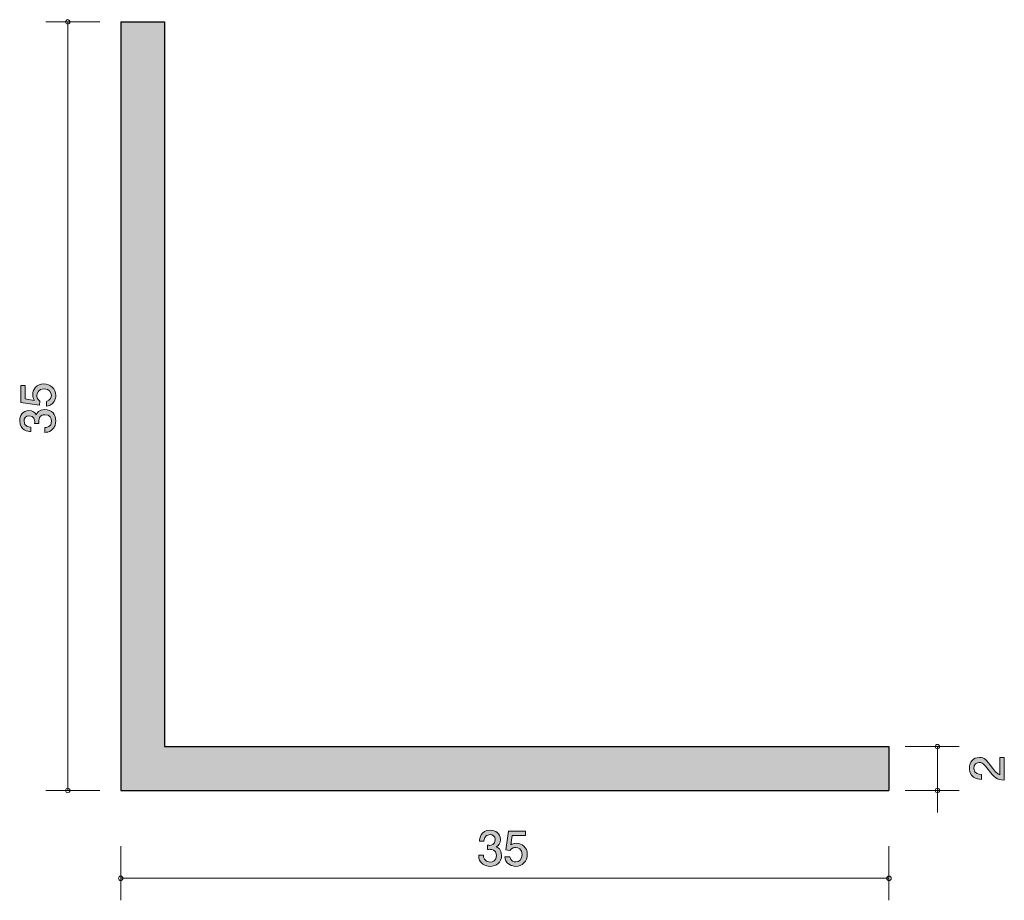
# Model space of a CAD drawing. Units: millimetres. Extents: x 82.4 to 127.3, y -168.7 to -128.6.
import ezdxf

# ---------------------------------------------------------------- set-up
doc = ezdxf.new("R2010")
doc.units = ezdxf.units.MM
doc.header["$MEASUREMENT"] = 0
doc.layers.add('レイヤー 1', color=7, linetype='Continuous', lineweight=0)

# ---------------------------------------------------------------- blocks, each defined once
blk = doc.blocks.new('Block_2')
at = {"layer": 'レイヤー 1', "true_color": 0x231815, "transparency": 33554687}
h = blk.add_hatch(color=250, dxfattribs=at)
h.dxf.hatch_style = 2
edge = h.paths.add_edge_path()
edge.add_spline(control_points=[(126.678, -162.616), (126.837, -162.834), (126.911, -162.927), (127.055, -162.976), (127.055, -162.976), (127.055, -162.198), (127.055, -162.198), (127.055, -162.198), (127.26, -162.198), (127.26, -162.198), (127.26, -162.198), (127.26, -163.226), (127.26, -163.226), (126.903, -163.194), (126.824, -163.128), (126.526, -162.743), (126.327, -162.487), (126.259, -162.422), (126.122, -162.422), (126.003, -162.422), (125.872, -162.494), (125.872, -162.691), (125.872, -162.951), (126.103, -162.959), (126.219, -162.963), (126.219, -162.963), (126.219, -163.188), (126.219, -163.188), (126.092, -163.179), (125.98, -163.168), (125.862, -163.088), (125.701, -162.978), (125.667, -162.792), (125.667, -162.676), (125.667, -162.398), (125.851, -162.191), (126.124, -162.191), (126.353, -162.191), (126.452, -162.307), (126.678, -162.616)], knot_values=[0, 0, 0, 0, 1, 1, 1, 2, 2, 2, 3, 3, 3, 4, 4, 4, 5, 5, 5, 6, 6, 6, 7, 7, 7, 8, 8, 8, 9, 9, 9, 10, 10, 10, 11, 11, 11, 12, 12, 12, 13, 13, 13, 13], degree=3, periodic=0)
at = {"layer": 'レイヤー 1'}
blk.add_open_spline([(126.678, -162.616), (126.837, -162.834), (126.911, -162.927), (127.055, -162.976), (127.055, -162.976), (127.055, -162.198), (127.055, -162.198), (127.055, -162.198), (127.26, -162.198), (127.26, -162.198), (127.26, -162.198), (127.26, -163.226), (127.26, -163.226), (126.903, -163.194), (126.824, -163.128), (126.526, -162.743), (126.327, -162.487), (126.259, -162.422), (126.122, -162.422), (126.003, -162.422), (125.872, -162.494), (125.872, -162.691), (125.872, -162.951), (126.103, -162.959), (126.219, -162.963), (126.219, -162.963), (126.219, -163.188), (126.219, -163.188), (126.092, -163.179), (125.98, -163.168), (125.862, -163.088), (125.701, -162.978), (125.667, -162.792), (125.667, -162.676), (125.667, -162.398), (125.851, -162.191), (126.124, -162.191), (126.353, -162.191), (126.452, -162.307), (126.678, -162.616)], degree=3, knots=[0, 0, 0, 0, 1, 1, 1, 2, 2, 2, 3, 3, 3, 4, 4, 4, 5, 5, 5, 6, 6, 6, 7, 7, 7, 8, 8, 8, 9, 9, 9, 10, 10, 10, 11, 11, 11, 12, 12, 12, 13, 13, 13, 13], dxfattribs=at)
blk = doc.blocks.new('Block_4')
at = {"layer": 'レイヤー 1', "true_color": 0x231815, "transparency": 33554687}
h = blk.add_hatch(color=250, dxfattribs=at)
h.dxf.hatch_style = 2
edge = h.paths.add_edge_path()
edge.add_spline(control_points=[(103.834, -167.149), (103.739, -167.149), (103.521, -167.128), (103.396, -166.942), (103.322, -166.83), (103.318, -166.731), (103.314, -166.646), (103.314, -166.646), (103.534, -166.646), (103.534, -166.646), (103.536, -166.72), (103.546, -166.955), (103.83, -166.955), (103.967, -166.955), (104.12, -166.885), (104.12, -166.657), (104.12, -166.54), (104.082, -166.492), (104.05, -166.46), (103.976, -166.386), (103.859, -166.373), (103.805, -166.373), (103.785, -166.373), (103.749, -166.375), (103.722, -166.38), (103.722, -166.38), (103.722, -166.185), (103.722, -166.185), (103.76, -166.191), (103.802, -166.193), (103.809, -166.193), (103.874, -166.193), (104.073, -166.172), (104.073, -165.935), (104.073, -165.758), (103.942, -165.703), (103.832, -165.703), (103.567, -165.703), (103.559, -165.935), (103.555, -166.007), (103.555, -166.007), (103.351, -166.007), (103.351, -166.007), (103.36, -165.882), (103.388, -165.506), (103.844, -165.506), (104.069, -165.506), (104.31, -165.633), (104.31, -165.929), (104.31, -166.115), (104.215, -166.198), (104.115, -166.259), (104.177, -166.286), (104.358, -166.367), (104.358, -166.644), (104.358, -166.982), (104.111, -167.149), (103.834, -167.149)], knot_values=[0, 0, 0, 0, 1, 1, 1, 2, 2, 2, 3, 3, 3, 4, 4, 4, 5, 5, 5, 6, 6, 6, 7, 7, 7, 8, 8, 8, 9, 9, 9, 10, 10, 10, 11, 11, 11, 12, 12, 12, 13, 13, 13, 14, 14, 14, 15, 15, 15, 16, 16, 16, 17, 17, 17, 18, 18, 18, 19, 19, 19, 19], degree=3, periodic=0)
h = blk.add_hatch(color=250, dxfattribs=at)
h.dxf.hatch_style = 2
edge = h.paths.add_edge_path()
edge.add_spline(control_points=[(105, -167.149), (104.922, -167.149), (104.82, -167.133), (104.719, -167.069), (104.546, -166.959), (104.524, -166.828), (104.505, -166.72), (104.505, -166.72), (104.727, -166.72), (104.727, -166.72), (104.782, -166.919), (104.909, -166.949), (105.002, -166.949), (105.142, -166.949), (105.294, -166.849), (105.294, -166.617), (105.294, -166.361), (105.114, -166.291), (104.994, -166.291), (104.962, -166.291), (104.82, -166.291), (104.732, -166.42), (104.732, -166.42), (104.556, -166.401), (104.556, -166.401), (104.556, -166.401), (104.676, -165.554), (104.676, -165.554), (104.676, -165.554), (105.455, -165.554), (105.455, -165.554), (105.455, -165.554), (105.455, -165.749), (105.455, -165.749), (105.455, -165.749), (104.839, -165.749), (104.839, -165.749), (104.839, -165.749), (104.774, -166.172), (104.774, -166.172), (104.835, -166.138), (104.918, -166.098), (105.036, -166.098), (105.29, -166.098), (105.527, -166.284), (105.527, -166.598), (105.527, -166.915), (105.303, -167.149), (105, -167.149)], knot_values=[0, 0, 0, 0, 1, 1, 1, 2, 2, 2, 3, 3, 3, 4, 4, 4, 5, 5, 5, 6, 6, 6, 7, 7, 7, 8, 8, 8, 9, 9, 9, 10, 10, 10, 11, 11, 11, 12, 12, 12, 13, 13, 13, 14, 14, 14, 15, 15, 15, 16, 16, 16, 16], degree=3, periodic=0)
at = {"layer": 'レイヤー 1'}
for points, knots in [([(103.834, -167.149), (103.739, -167.149), (103.521, -167.128), (103.396, -166.942), (103.322, -166.83), (103.318, -166.731), (103.314, -166.646), (103.314, -166.646), (103.534, -166.646), (103.534, -166.646), (103.536, -166.72), (103.546, -166.955), (103.83, -166.955), (103.967, -166.955), (104.12, -166.885), (104.12, -166.657), (104.12, -166.54), (104.082, -166.492), (104.05, -166.46), (103.976, -166.386), (103.859, -166.373), (103.805, -166.373), (103.785, -166.373), (103.749, -166.375), (103.722, -166.38), (103.722, -166.38), (103.722, -166.185), (103.722, -166.185), (103.76, -166.191), (103.802, -166.193), (103.809, -166.193), (103.874, -166.193), (104.073, -166.172), (104.073, -165.935), (104.073, -165.758), (103.942, -165.703), (103.832, -165.703), (103.567, -165.703), (103.559, -165.935), (103.555, -166.007), (103.555, -166.007), (103.351, -166.007), (103.351, -166.007), (103.36, -165.882), (103.388, -165.506), (103.844, -165.506), (104.069, -165.506), (104.31, -165.633), (104.31, -165.929), (104.31, -166.115), (104.215, -166.198), (104.115, -166.259), (104.177, -166.286), (104.358, -166.367), (104.358, -166.644), (104.358, -166.982), (104.111, -167.149), (103.834, -167.149)], [0, 0, 0, 0, 1, 1, 1, 2, 2, 2, 3, 3, 3, 4, 4, 4, 5, 5, 5, 6, 6, 6, 7, 7, 7, 8, 8, 8, 9, 9, 9, 10, 10, 10, 11, 11, 11, 12, 12, 12, 13, 13, 13, 14, 14, 14, 15, 15, 15, 16, 16, 16, 17, 17, 17, 18, 18, 18, 19, 19, 19, 19]), ([(105, -167.149), (104.922, -167.149), (104.82, -167.133), (104.719, -167.069), (104.546, -166.959), (104.524, -166.828), (104.505, -166.72), (104.505, -166.72), (104.727, -166.72), (104.727, -166.72), (104.782, -166.919), (104.909, -166.949), (105.002, -166.949), (105.142, -166.949), (105.294, -166.849), (105.294, -166.617), (105.294, -166.361), (105.114, -166.291), (104.994, -166.291), (104.962, -166.291), (104.82, -166.291), (104.732, -166.42), (104.732, -166.42), (104.556, -166.401), (104.556, -166.401), (104.556, -166.401), (104.676, -165.554), (104.676, -165.554), (104.676, -165.554), (105.455, -165.554), (105.455, -165.554), (105.455, -165.554), (105.455, -165.749), (105.455, -165.749), (105.455, -165.749), (104.839, -165.749), (104.839, -165.749), (104.839, -165.749), (104.774, -166.172), (104.774, -166.172), (104.835, -166.138), (104.918, -166.098), (105.036, -166.098), (105.29, -166.098), (105.527, -166.284), (105.527, -166.598), (105.527, -166.915), (105.303, -167.149), (105, -167.149)], [0, 0, 0, 0, 1, 1, 1, 2, 2, 2, 3, 3, 3, 4, 4, 4, 5, 5, 5, 6, 6, 6, 7, 7, 7, 8, 8, 8, 9, 9, 9, 10, 10, 10, 11, 11, 11, 12, 12, 12, 13, 13, 13, 14, 14, 14, 15, 15, 15, 16, 16, 16, 16])]:
    blk.add_open_spline(points, degree=3, knots=knots, dxfattribs=at)
blk = doc.blocks.new('Block_3')
at = {"layer": 'レイヤー 1'}
blk.add_blockref('Block_4', (0, 0), dxfattribs=at)
blk = doc.blocks.new('Block_6')
at = {"layer": 'レイヤー 1', "true_color": 0x231815, "transparency": 33554687}
h = blk.add_hatch(color=250, dxfattribs=at)
h.dxf.hatch_style = 2
edge = h.paths.add_edge_path()
edge.add_spline(control_points=[(84.049, -145.702), (84.049, -145.78), (84.032, -145.882), (83.968, -145.984), (83.858, -146.157), (83.727, -146.178), (83.619, -146.197), (83.619, -146.197), (83.619, -145.975), (83.619, -145.975), (83.818, -145.92), (83.848, -145.793), (83.848, -145.7), (83.848, -145.561), (83.748, -145.408), (83.515, -145.408), (83.26, -145.408), (83.19, -145.588), (83.19, -145.709), (83.19, -145.74), (83.19, -145.882), (83.319, -145.971), (83.319, -145.971), (83.3, -146.147), (83.3, -146.147), (83.3, -146.147), (82.454, -146.026), (82.454, -146.026), (82.454, -146.026), (82.454, -145.247), (82.454, -145.247), (82.454, -145.247), (82.648, -145.247), (82.648, -145.247), (82.648, -145.247), (82.648, -145.863), (82.648, -145.863), (82.648, -145.863), (83.071, -145.929), (83.071, -145.929), (83.037, -145.867), (82.997, -145.785), (82.997, -145.666), (82.997, -145.412), (83.183, -145.175), (83.496, -145.175), (83.814, -145.175), (84.049, -145.4), (84.049, -145.702)], knot_values=[0, 0, 0, 0, 1, 1, 1, 2, 2, 2, 3, 3, 3, 4, 4, 4, 5, 5, 5, 6, 6, 6, 7, 7, 7, 8, 8, 8, 9, 9, 9, 10, 10, 10, 11, 11, 11, 12, 12, 12, 13, 13, 13, 14, 14, 14, 15, 15, 15, 16, 16, 16, 16], degree=3, periodic=0)
h = blk.add_hatch(color=250, dxfattribs=at)
h.dxf.hatch_style = 2
edge = h.paths.add_edge_path()
edge.add_spline(control_points=[(84.049, -146.868), (84.049, -146.964), (84.027, -147.182), (83.841, -147.307), (83.729, -147.381), (83.63, -147.385), (83.545, -147.389), (83.545, -147.389), (83.545, -147.169), (83.545, -147.169), (83.619, -147.167), (83.854, -147.156), (83.854, -146.873), (83.854, -146.735), (83.784, -146.583), (83.556, -146.583), (83.439, -146.583), (83.391, -146.621), (83.359, -146.653), (83.285, -146.727), (83.272, -146.843), (83.272, -146.898), (83.272, -146.917), (83.274, -146.953), (83.278, -146.981), (83.278, -146.981), (83.084, -146.981), (83.084, -146.981), (83.09, -146.942), (83.092, -146.9), (83.092, -146.894), (83.092, -146.828), (83.071, -146.63), (82.834, -146.63), (82.657, -146.63), (82.602, -146.761), (82.602, -146.871), (82.602, -147.135), (82.834, -147.144), (82.906, -147.148), (82.906, -147.148), (82.906, -147.351), (82.906, -147.351), (82.781, -147.342), (82.405, -147.315), (82.405, -146.858), (82.405, -146.634), (82.532, -146.393), (82.828, -146.393), (83.014, -146.393), (83.097, -146.488), (83.158, -146.587), (83.185, -146.526), (83.266, -146.344), (83.543, -146.344), (83.882, -146.344), (84.049, -146.591), (84.049, -146.868)], knot_values=[0, 0, 0, 0, 1, 1, 1, 2, 2, 2, 3, 3, 3, 4, 4, 4, 5, 5, 5, 6, 6, 6, 7, 7, 7, 8, 8, 8, 9, 9, 9, 10, 10, 10, 11, 11, 11, 12, 12, 12, 13, 13, 13, 14, 14, 14, 15, 15, 15, 16, 16, 16, 17, 17, 17, 18, 18, 18, 19, 19, 19, 19], degree=3, periodic=0)
at = {"layer": 'レイヤー 1'}
for points, knots in [([(84.049, -145.702), (84.049, -145.78), (84.032, -145.882), (83.968, -145.984), (83.858, -146.157), (83.727, -146.178), (83.619, -146.197), (83.619, -146.197), (83.619, -145.975), (83.619, -145.975), (83.818, -145.92), (83.848, -145.793), (83.848, -145.7), (83.848, -145.561), (83.748, -145.408), (83.515, -145.408), (83.26, -145.408), (83.19, -145.588), (83.19, -145.709), (83.19, -145.74), (83.19, -145.882), (83.319, -145.971), (83.319, -145.971), (83.3, -146.147), (83.3, -146.147), (83.3, -146.147), (82.454, -146.026), (82.454, -146.026), (82.454, -146.026), (82.454, -145.247), (82.454, -145.247), (82.454, -145.247), (82.648, -145.247), (82.648, -145.247), (82.648, -145.247), (82.648, -145.863), (82.648, -145.863), (82.648, -145.863), (83.071, -145.929), (83.071, -145.929), (83.037, -145.867), (82.997, -145.785), (82.997, -145.666), (82.997, -145.412), (83.183, -145.175), (83.496, -145.175), (83.814, -145.175), (84.049, -145.4), (84.049, -145.702)], [0, 0, 0, 0, 1, 1, 1, 2, 2, 2, 3, 3, 3, 4, 4, 4, 5, 5, 5, 6, 6, 6, 7, 7, 7, 8, 8, 8, 9, 9, 9, 10, 10, 10, 11, 11, 11, 12, 12, 12, 13, 13, 13, 14, 14, 14, 15, 15, 15, 16, 16, 16, 16]), ([(84.049, -146.868), (84.049, -146.964), (84.027, -147.182), (83.841, -147.307), (83.729, -147.381), (83.63, -147.385), (83.545, -147.389), (83.545, -147.389), (83.545, -147.169), (83.545, -147.169), (83.619, -147.167), (83.854, -147.156), (83.854, -146.873), (83.854, -146.735), (83.784, -146.583), (83.556, -146.583), (83.439, -146.583), (83.391, -146.621), (83.359, -146.653), (83.285, -146.727), (83.272, -146.843), (83.272, -146.898), (83.272, -146.917), (83.274, -146.953), (83.278, -146.981), (83.278, -146.981), (83.084, -146.981), (83.084, -146.981), (83.09, -146.942), (83.092, -146.9), (83.092, -146.894), (83.092, -146.828), (83.071, -146.63), (82.834, -146.63), (82.657, -146.63), (82.602, -146.761), (82.602, -146.871), (82.602, -147.135), (82.834, -147.144), (82.906, -147.148), (82.906, -147.148), (82.906, -147.351), (82.906, -147.351), (82.781, -147.342), (82.405, -147.315), (82.405, -146.858), (82.405, -146.634), (82.532, -146.393), (82.828, -146.393), (83.014, -146.393), (83.097, -146.488), (83.158, -146.587), (83.185, -146.526), (83.266, -146.344), (83.543, -146.344), (83.882, -146.344), (84.049, -146.591), (84.049, -146.868)], [0, 0, 0, 0, 1, 1, 1, 2, 2, 2, 3, 3, 3, 4, 4, 4, 5, 5, 5, 6, 6, 6, 7, 7, 7, 8, 8, 8, 9, 9, 9, 10, 10, 10, 11, 11, 11, 12, 12, 12, 13, 13, 13, 14, 14, 14, 15, 15, 15, 16, 16, 16, 17, 17, 17, 18, 18, 18, 19, 19, 19, 19])]:
    blk.add_open_spline(points, degree=3, knots=knots, dxfattribs=at)
blk = doc.blocks.new('Block_5')
at = {"layer": 'レイヤー 1'}
blk.add_blockref('Block_6', (0, 0), dxfattribs=at)
blk = doc.blocks.new('Block_1')
at = {"layer": 'レイヤー 1', "color": 250, "lineweight": 9, "true_color": 0x231815}
for p, q in [((86.054, -128.695), (83.595, -128.695)), ((84.594, -128.695), (84.594, -163.695)), ((122.751, -161.695), (125.211, -161.695)), ((124.211, -161.695), (124.211, -164.695)), ((86.054, -163.695), (83.595, -163.695)), ((122.751, -163.695), (125.211, -163.695)), ((87.007, -166.235), (87.007, -168.695)), ((122.007, -166.235), (122.007, -168.695)), ((87.007, -167.695), (122.007, -167.695))]:
    blk.add_line(p, q, dxfattribs=at)
at = {"layer": 'レイヤー 1', "color": 250, "lineweight": 25, "true_color": 0x231815}
for p, q in [((87.007, -128.695), (87.007, -163.695)), ((87.007, -128.695), (89.007, -128.695)), ((89.007, -128.695), (89.007, -161.695)), ((89.007, -161.695), (122.007, -161.695)), ((122.007, -161.695), (122.007, -163.695)), ((87.007, -163.695), (122.007, -163.695))]:
    blk.add_line(p, q, dxfattribs=at)
at = {"layer": 'レイヤー 1', "color": 250, "lineweight": 9, "true_color": 0x231815}
for centre in [(124.211, -161.695), (122.007, -167.695)]:
    blk.add_circle(centre, 0.0999, dxfattribs=at)
for points in [[(84.695, -128.695), (84.695, -128.64), (84.65, -128.595), (84.594, -128.595), (84.539, -128.595), (84.494, -128.64), (84.494, -128.695), (84.494, -128.75), (84.539, -128.795), (84.594, -128.795), (84.65, -128.795), (84.695, -128.75), (84.695, -128.695)], [(84.695, -163.695), (84.695, -163.64), (84.65, -163.595), (84.594, -163.595), (84.539, -163.595), (84.494, -163.64), (84.494, -163.695), (84.494, -163.751), (84.539, -163.795), (84.594, -163.795), (84.65, -163.795), (84.695, -163.751), (84.695, -163.695)], [(124.311, -163.695), (124.311, -163.64), (124.266, -163.595), (124.211, -163.595), (124.156, -163.595), (124.111, -163.64), (124.111, -163.695), (124.111, -163.751), (124.156, -163.795), (124.211, -163.795), (124.266, -163.795), (124.311, -163.751), (124.311, -163.695)], [(87.107, -167.695), (87.107, -167.64), (87.062, -167.595), (87.007, -167.595), (86.952, -167.595), (86.907, -167.64), (86.907, -167.695), (86.907, -167.75), (86.952, -167.795), (87.007, -167.795), (87.062, -167.795), (87.107, -167.75), (87.107, -167.695)]]:
    blk.add_open_spline(points, degree=3, knots=[0, 0, 0, 0, 1, 1, 1, 2, 2, 2, 3, 3, 3, 4, 4, 4, 4], dxfattribs=at)
at = {"layer": 'レイヤー 1'}
for name in ['Block_5', 'Block_2', 'Block_3']:
    blk.add_blockref(name, (0, 0), dxfattribs=at)
blk = doc.blocks.new('Block_0')
at = {"layer": 'レイヤー 1', "true_color": 0xb3b3b3, "transparency": 33554687}
h = blk.add_hatch(color=253, dxfattribs=at)
h.dxf.hatch_style = 2
h.paths.add_polyline_path([(89.007, -128.695), (87.007, -128.695), (87.007, -163.695), (122.007, -163.695), (122.007, -161.695), (89.007, -161.695)])
at = {"layer": 'レイヤー 1'}
blk.add_lwpolyline([(89.007, -128.695), (87.007, -128.695), (87.007, -163.695), (122.007, -163.695), (122.007, -161.695), (89.007, -161.695)], close=True, dxfattribs=at)
blk.add_blockref('Block_1', (0, 0), dxfattribs=at)

msp = doc.modelspace()

# ---------------------------------------------------------------- block references
at = {"layer": 'レイヤー 1'}
msp.add_blockref('Block_0', (0, 0), dxfattribs=at)

doc.saveas('drawing.dxf')
